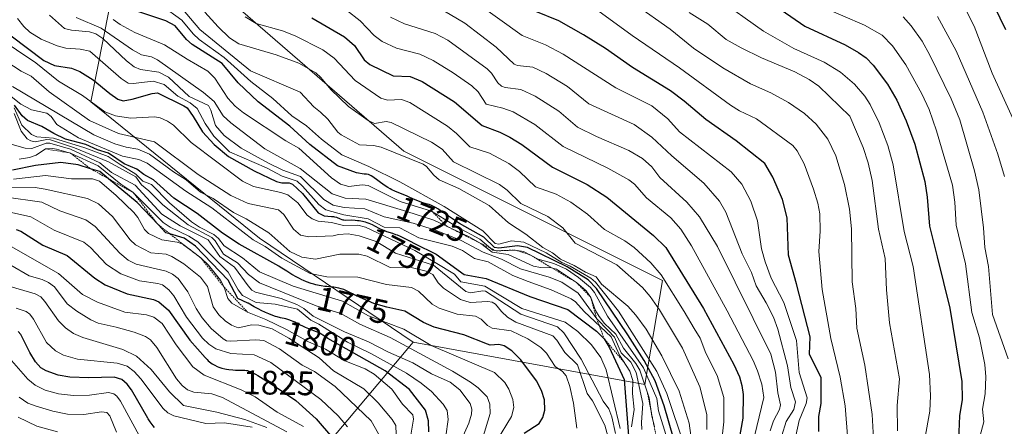
# Model space of a CAD drawing. Units: metres. Extents: x 671624 to 675082, y 4756027 to 4758343.
# Drawn here: x 672844 to 673134, y 4756989 to 4757109 of the extents above; entities that cross this region are included whole.
import ezdxf
from ezdxf.enums import TextEntityAlignment as Align

# ---------------------------------------------------------------- set-up
doc = ezdxf.new("R2010")
doc.units = ezdxf.units.M
doc.header["$MEASUREMENT"] = 0
doc.linetypes.add('TRAZOS', pattern=[0.75, 0.5, -0.25])
for name, color, linetype, lineweight in [('Curva de nivel maestra', 36, 'Continuous', 30), ('Curva de nivel normal', 36, 'Continuous', 0), ('Escarpado lineal', 39, 'TRAZOS', 0), ('Pastizal CxS', 92, 'Continuous', 0), ('Roquedo CxS', 135, 'Continuous', 0), ('Rótulo de curva de nivel directora', 19, 'Continuous', 0)]:
    doc.layers.add(name, color=color, linetype=linetype, lineweight=lineweight)
doc.styles.add('Arial', font='txt', dxfattribs={"height": 0.2})

# ---------------------------------------------------------------- blocks, each defined once
blk = doc.blocks.new('*U150')
at = {"layer": 'Pastizal CxS', "color": 92, "linetype": 'Continuous', "lineweight": 0}
blk.add_polyline3d([(672873.6541, 4757130.8075, 1717.561), (672864.602, 4757085.0217, 1756.8888), (672914.2697, 4757044.8957, 1770.8799), (672959.5277, 4757014.2035, 1785.3019), (672928.3521, 4756977.0327, 1837.7392), (672896.1679, 4756905.7551, 1862.0615), (672930.8481, 4756882.6781, 1816.9988), (672937.8877, 4756847.4581, 1794.4726), (672926.3219, 4756847.9613, 1794.7289), (672919.5442, 4756841.3305, 1785.7172), (672903.6931, 4756825.8233, 1769.275), (672899.67, 4756807.7105, 1784.365), (672910.2297, 4756791.6097, 1729.6103), (672905.2005, 4756782.0495, 1719.2115), (672909.2234, 4756761.4205, 1690.4075), (672861.451, 4756746.3269, 1716.5441)], dxfattribs=at)
blk = doc.blocks.new('*U152')
at = {"layer": 'Roquedo CxS', "color": 135, "linetype": 'Continuous', "lineweight": 0}
blk.add_polyline3d([(672893.3619, 4757125.5287, 1708.9476), (672956.8619, 4757070.4953, 1715.8649), (673033.0621, 4757032.3953, 1705.2617), (673027.7705, 4757001.7035, 1732.2254), (672959.5277, 4757014.2035, 1785.3019), (672914.2697, 4757044.8957, 1770.8799), (672864.602, 4757085.0217, 1756.8888), (672873.6541, 4757130.8075, 1717.561)], dxfattribs=at)
blk = doc.blocks.new('*U194')
at = {"layer": 'Curva de nivel normal', "color": 36, "linetype": 'Continuous', "lineweight": 0}
blk.add_polyline3d([(673064.74, 4756988.03, 1690), (673065.76, 4756990.98, 1690), (673067.5, 4756994.35, 1690), (673067.77, 4756995.77, 1690), (673066.99, 4756999.25, 1690), (673066.3, 4757005.32, 1690), (673064.94, 4757010.62, 1690), (673049.24, 4757042.38, 1690), (673043.89, 4757051.17, 1690), (673040.21, 4757055.49, 1690), (673032.21, 4757062.7, 1690), (673029.86, 4757065.87, 1690), (673027.13, 4757068.32, 1690), (673023.09, 4757070.7, 1690), (673013.56, 4757074.8, 1690), (673007.93, 4757077.61, 1690), (673002.47, 4757082.29, 1690), (672995.49, 4757086.71, 1690), (672991.29, 4757088.65, 1690), (672986.67, 4757089.28, 1690), (672985.6, 4757089.68, 1690), (672984.46, 4757090.67, 1690), (672982.66, 4757093.46, 1690), (672981.41, 4757094.72, 1690), (672969.76, 4757103.19, 1690), (672966.01, 4757105.2, 1690), (672957.02, 4757108, 1690), (672952.87, 4757109.98, 1690)], dxfattribs=at)
blk = doc.blocks.new('*U214')
at = {"layer": 'Curva de nivel normal', "color": 36, "linetype": 'Continuous', "lineweight": 0}
blk.add_polyline3d([(673019.12, 4756987.27, 1760), (673018.05, 4756992.21, 1760), (673017.17, 4756994.51, 1760), (673015.55, 4756996.85, 1760), (673009.04, 4757009.18, 1760), (673003.99, 4757016.91, 1760), (673002.12, 4757018.71, 1760), (672991.29, 4757022.48, 1760), (672980.89, 4757029.2, 1760), (672980.09, 4757029.37, 1760), (672976.45, 4757028.75, 1760), (672975.06, 4757029.16, 1760), (672965.51, 4757036.85, 1760), (672954.39, 4757040.46, 1760), (672948.65, 4757043.85, 1760), (672943.62, 4757045.56, 1760), (672940.45, 4757046.17, 1760), (672937.59, 4757045.91, 1760), (672935.96, 4757045.56, 1760), (672928.82, 4757045.22, 1760), (672926.36, 4757045.76, 1760), (672924.33, 4757047.46, 1760), (672921.42, 4757051.86, 1760), (672919.87, 4757053.18, 1760), (672910.96, 4757055.1, 1760), (672905.87, 4757057.45, 1760), (672896.23, 4757063.63, 1760), (672883.33, 4757073.23, 1760), (672872.8, 4757075.73, 1760), (672864.24, 4757079.56, 1760), (672852.36, 4757087.97, 1760), (672847.04, 4757092.55, 1760), (672844.09, 4757094.04, 1760), (672837.46, 4757098.31, 1760)], dxfattribs=at)
blk = doc.blocks.new('*U238')
at = {"layer": 'Curva de nivel normal', "color": 36, "linetype": 'Continuous', "lineweight": 0}
blk.add_polyline3d([(673023.87, 4756989.28, 1745), (673024.7, 4756994.38, 1745), (673024.19, 4756999.11, 1745), (673024.26, 4757002.88, 1745), (673023.4, 4757005.69, 1745), (673020.36, 4757010.34, 1745), (673017.85, 4757015.82, 1745), (673009.92, 4757023.21, 1745), (673007.34, 4757026.12, 1745), (673006.11, 4757026.99, 1745), (673000.2, 4757029.58, 1745), (672993.43, 4757032.11, 1745), (672988.97, 4757033.82, 1745), (672981.68, 4757037.86, 1745), (672977.62, 4757038.84, 1745), (672974.14, 4757041.19, 1745), (672971.09, 4757042.52, 1745), (672961.22, 4757044.94, 1745), (672955.62, 4757047.89, 1745), (672951.01, 4757048.12, 1745), (672946.31, 4757050.59, 1745), (672939.17, 4757051.74, 1745), (672933.81, 4757053.16, 1745), (672931.75, 4757054.77, 1745), (672926.98, 4757060.2, 1745), (672925.39, 4757061.61, 1745), (672921.02, 4757063.08, 1745), (672916.39, 4757065.55, 1745), (672905.47, 4757070.27, 1745), (672900.89, 4757074.95, 1745), (672898.28, 4757078.6, 1745), (672895.98, 4757083.08, 1745), (672893.86, 4757084.73, 1745), (672890.28, 4757086.72, 1745), (672886.23, 4757090.1, 1745), (672882.96, 4757091.09, 1745), (672877.1, 4757090.43, 1745), (672875.6, 4757090.57, 1745), (672873.51, 4757091.9, 1745), (672864.29, 4757100, 1745), (672861.5, 4757100.58, 1745), (672857.23, 4757100.89, 1745), (672854.67, 4757101.53, 1745), (672849.93, 4757103.5, 1745), (672846.61, 4757105.58, 1745), (672844.91, 4757107.18, 1745), (672843.05, 4757109.58, 1745)], dxfattribs=at)
blk = doc.blocks.new('*U241')
at = {"layer": 'Curva de nivel normal', "color": 36, "linetype": 'Continuous', "lineweight": 0}
blk.add_polyline3d([(673026.93, 4756988.48, 1740), (673026.78, 4756990.55, 1740), (673027.19, 4756996.11, 1740), (673025.21, 4757005.26, 1740), (673023.68, 4757008.33, 1740), (673020.81, 4757011.1, 1740), (673018.92, 4757015.71, 1740), (673016.88, 4757017.74, 1740), (673013.62, 4757021.12, 1740), (673008.16, 4757028.67, 1740), (673003.37, 4757031.9, 1740), (672999.62, 4757033.4, 1740), (672991.15, 4757035.79, 1740), (672985.57, 4757038.67, 1740), (672980.17, 4757040.76, 1740), (672973.72, 4757044.16, 1740), (672966.17, 4757047.23, 1740), (672959.59, 4757049.26, 1740), (672951.03, 4757051.15, 1740), (672945.34, 4757053.49, 1740), (672939.19, 4757053.85, 1740), (672935.98, 4757054.58, 1740), (672933.29, 4757056.21, 1740), (672926.38, 4757062.98, 1740), (672921.2, 4757064.93, 1740), (672916.96, 4757066.96, 1740), (672908.91, 4757071.42, 1740), (672903.92, 4757075.07, 1740), (672901.32, 4757078.07, 1740), (672899.97, 4757082.54, 1740), (672899.28, 4757083.9, 1740), (672893.61, 4757086.59, 1740), (672887.5, 4757092.25, 1740), (672884.62, 4757093.74, 1740), (672879.26, 4757094.57, 1740), (672877.41, 4757095.39, 1740), (672875.09, 4757097.13, 1740), (672868.11, 4757103.68, 1740), (672866.12, 4757105.02, 1740), (672864.24, 4757105.61, 1740), (672858.87, 4757106.13, 1740), (672856.86, 4757106.67, 1740), (672852.4, 4757110.52, 1740)], dxfattribs=at)
blk = doc.blocks.new('*U243')
at = {"layer": 'Curva de nivel maestra', "color": 36, "linetype": 'Continuous', "lineweight": 30}
blk.add_polyline3d([(673129.07, 4757116.76, 1625), (673134.02, 4757106.34, 1625)], dxfattribs=at)
blk = doc.blocks.new('*U244')
at = {"layer": 'Curva de nivel maestra', "color": 36, "linetype": 'Continuous', "lineweight": 30}
blk.add_polyline3d([(672841.15, 4757104.45, 1750), (672850.72, 4757097.24, 1750), (672853.92, 4757095.77, 1750), (672858.96, 4757094.95, 1750), (672861.37, 4757094, 1750), (672865.3, 4757091.5, 1750), (672870.23, 4757087.51, 1750), (672872.58, 4757085.83, 1750), (672874.12, 4757085.34, 1750), (672876.77, 4757085.8, 1750), (672882.66, 4757087.52, 1750), (672884.26, 4757087.64, 1750), (672892.05, 4757083.89, 1750), (672892.95, 4757083.22, 1750), (672894.77, 4757080.75, 1750), (672897.55, 4757076.18, 1750), (672900.98, 4757072.41, 1750), (672905.18, 4757068.9, 1750), (672912.76, 4757064.72, 1750), (672919.26, 4757061.59, 1750), (672920.86, 4757061.19, 1750), (672923.05, 4757061.17, 1750), (672923.99, 4757060.81, 1750), (672926.93, 4757058.02, 1750), (672931.62, 4757052.36, 1750), (672933.39, 4757051.42, 1750), (672935.47, 4757051.28, 1750), (672935.57, 4757051.28, 1750), (672936.12, 4757051.22, 1750), (672936.39, 4757051.17, 1750), (672936.93, 4757051, 1750), (672938.01, 4757050.55, 1750), (672938.55, 4757050.36, 1750), (672938.82, 4757050.28, 1750), (672939.1, 4757050.23, 1750), (672939.64, 4757050.19, 1750), (672941.44, 4757050.22, 1750), (672942.48, 4757050.16, 1750), (672943.2, 4757050.08, 1750), (672943.68, 4757050.01, 1750), (672944.61, 4757049.84, 1750), (672945.47, 4757049.63, 1750), (672945.88, 4757049.51, 1750), (672946.5, 4757049.29, 1750), (672947.46, 4757048.87, 1750), (672948.16, 4757048.52, 1750), (672949.67, 4757047.73, 1750), (672950.48, 4757047.35, 1750), (672950.9, 4757047.18, 1750), (672951.75, 4757046.86, 1750), (672953.5, 4757046.29, 1750), (672954.38, 4757045.98, 1750), (672954.82, 4757045.81, 1750), (672955.69, 4757045.43, 1750), (672958.83, 4757043.85, 1750), (672959.78, 4757043.41, 1750), (672960, 4757043.31, 1750), (672966.3, 4757040.17, 1750), (672974.58, 4757034.13, 1750), (672981.1, 4757033.01, 1750), (672993.95, 4757027.67, 1750), (673005.17, 4757023.87, 1750), (673013.61, 4757017.49, 1750), (673015.87, 4757015.14, 1750), (673017.28, 4757012.74, 1750), (673021.7, 4757003.16, 1750), (673022.98, 4756986.62, 1750)], dxfattribs=at)
blk = doc.blocks.new('*U245')
at = {"layer": 'Curva de nivel maestra', "color": 36, "linetype": 'Continuous', "lineweight": 30}
blk.add_polyline3d([(672992.24, 4756987.4, 1775), (672996.64, 4756990.26, 1775), (672997.76, 4756991.96, 1775), (672998.32, 4756994.18, 1775), (672998.23, 4756997.22, 1775), (672997.36, 4756999.97, 1775), (672995.86, 4757002.8, 1775), (672991.3, 4757009.04, 1775), (672988.59, 4757011.61, 1775), (672986.35, 4757013.11, 1775), (672984.77, 4757013.54, 1775), (672982.24, 4757013.36, 1775), (672981.43, 4757013.57, 1775), (672974.45, 4757016.39, 1775), (672965.72, 4757018.58, 1775), (672962.58, 4757019.98, 1775), (672957.15, 4757023.38, 1775), (672951.8, 4757024.51, 1775), (672947.94, 4757025.63, 1775), (672943.99, 4757027.32, 1775), (672942.29, 4757028.17, 1775), (672940.36, 4757029.17, 1775), (672939.52, 4757029.56, 1775), (672939.13, 4757029.72, 1775), (672938.38, 4757029.97, 1775), (672937.67, 4757030.16, 1775), (672937.19, 4757030.25, 1775), (672936.19, 4757030.38, 1775), (672935.37, 4757030.45, 1775), (672934.16, 4757030.57, 1775), (672933.51, 4757030.64, 1775), (672932.46, 4757030.8, 1775), (672931.91, 4757030.9, 1775), (672930.88, 4757031.13, 1775), (672930.34, 4757031.27, 1775), (672929.5, 4757031.51, 1775), (672928.18, 4757031.98, 1775), (672927.26, 4757032.36, 1775), (672926.78, 4757032.58, 1775), (672926.06, 4757032.93, 1775), (672925.31, 4757033.32, 1775), (672923.8, 4757034.18, 1775), (672922.31, 4757035.09, 1775), (672920.43, 4757036.27, 1775), (672919.96, 4757036.57, 1775), (672908.32, 4757043.08, 1775), (672903.41, 4757046.33, 1775), (672895.96, 4757052.09, 1775), (672889.05, 4757056.62, 1775), (672883.03, 4757062.09, 1775), (672880.18, 4757063.61, 1775), (672878.2, 4757065.15, 1775), (672874.42, 4757066.79, 1775), (672869.82, 4757069.9, 1775), (672866.55, 4757070.88, 1775), (672863.14, 4757072.42, 1775), (672857.17, 4757074.06, 1775), (672853.72, 4757075.66, 1775), (672850.22, 4757077.77, 1775), (672845.91, 4757079.5, 1775), (672844.4, 4757080.88, 1775), (672842.16, 4757084.09, 1775)], dxfattribs=at)
blk = doc.blocks.new('*U255')
at = {"layer": 'Curva de nivel maestra', "color": 36, "linetype": 'Continuous', "lineweight": 30}
blk.add_polyline3d([(673036.24, 4756985.87, 1725), (673033.53, 4756995.44, 1725), (673030.81, 4757002.77, 1725), (673027.62, 4757008.8, 1725), (673022.8, 4757016.33, 1725), (673013.59, 4757030.03, 1725), (673011.11, 4757032.53, 1725), (673004.93, 4757036.42, 1725), (672993.2, 4757042.13, 1725), (672990.28, 4757042.64, 1725), (672984.77, 4757041.91, 1725), (672983.57, 4757042.07, 1725), (672980.41, 4757045.1, 1725), (672973.19, 4757049.21, 1725), (672968.21, 4757052.56, 1725), (672967.53, 4757053.01, 1725), (672967.01, 4757053.35, 1725), (672966.12, 4757053.88, 1725), (672965.4, 4757054.27, 1725), (672964.99, 4757054.46, 1725), (672964.23, 4757054.74, 1725), (672963.4, 4757054.99, 1725), (672962.15, 4757055.37, 1725), (672961.43, 4757055.62, 1725), (672960.2, 4757056.12, 1725), (672958.43, 4757056.91, 1725), (672957.56, 4757057.28, 1725), (672954.89, 4757058.36, 1725), (672954.2, 4757058.66, 1725), (672953.28, 4757059.11, 1725), (672952.82, 4757059.37, 1725), (672952.12, 4757059.78, 1725), (672951.02, 4757060.51, 1725), (672947.72, 4757062.91, 1725), (672947.23, 4757063.22, 1725), (672947.02, 4757063.34, 1725), (672946.64, 4757063.51, 1725), (672946.4, 4757063.58, 1725), (672945.86, 4757063.68, 1725), (672945.17, 4757063.75, 1725), (672942.86, 4757064.15, 1725), (672937.31, 4757066.21, 1725), (672929.11, 4757072.41, 1725), (672923.2, 4757077.82, 1725), (672913.94, 4757084.98, 1725), (672908.05, 4757090.62, 1725), (672903.26, 4757096.29, 1725), (672894.42, 4757101.94, 1725), (672892.77, 4757103.4, 1725), (672889.42, 4757107.4, 1725), (672886.67, 4757108.86, 1725), (672878.74, 4757111.52, 1725)], dxfattribs=at)
blk = doc.blocks.new('*U260')
at = {"layer": 'Curva de nivel maestra', "color": 36, "linetype": 'Continuous', "lineweight": 30}
blk.add_polyline3d([(673079.1, 4756987.9, 1675), (673079.03, 4756992.33, 1675), (673079.74, 4756996.13, 1675), (673079.73, 4757003.73, 1675), (673076.27, 4757010.63, 1675), (673076.47, 4757015.73, 1675), (673072.53, 4757031.43, 1675), (673070.1, 4757039.83, 1675), (673069.72, 4757050.82, 1675), (673068.37, 4757056.21, 1675), (673065.55, 4757062.86, 1675), (673063.16, 4757066.85, 1675), (673054.74, 4757073.49, 1675), (673045.73, 4757079.78, 1675), (673039.4, 4757085.25, 1675), (673035.33, 4757088.28, 1675), (673024.18, 4757095.17, 1675), (673016.25, 4757100.75, 1675), (673009.72, 4757104.82, 1675), (673002.47, 4757108.85, 1675), (672995.68, 4757111.62, 1675)], dxfattribs=at)
blk = doc.blocks.new('*U261')
at = {"layer": 'Curva de nivel maestra', "color": 36, "linetype": 'Continuous', "lineweight": 30}
blk.add_polyline3d([(672929.73, 4757109.79, 1700), (672939.35, 4757104.17, 1700), (672942.29, 4757101.58, 1700), (672945.12, 4757097.43, 1700), (672946.8, 4757096.06, 1700), (672953.63, 4757092.72, 1700), (672958.71, 4757092.45, 1700), (672962.25, 4757091.04, 1700), (672971.77, 4757085.01, 1700), (672979.88, 4757078.01, 1700), (672985.11, 4757076.11, 1700), (672988.02, 4757074.64, 1700), (672991.55, 4757072.41, 1700), (673000.63, 4757065.78, 1700), (673010.85, 4757060.71, 1700), (673016.63, 4757056.97, 1700), (673030.41, 4757045.68, 1700), (673033.97, 4757042.15, 1700), (673045.05, 4757024.16, 1700), (673053.99, 4757007.64, 1700), (673055.65, 4757003.94, 1700), (673056.41, 4757001.46, 1700), (673056.79, 4756998.82, 1700), (673056.7, 4756991.85, 1700), (673055.53, 4756985.2, 1700)], dxfattribs=at)

msp = doc.modelspace()

# ---------------------------------------------------------------- linework, layer by layer
at = {"layer": 'Curva de nivel maestra', "color": 36, "linetype": 'Continuous', "lineweight": 30}
for points in [[(673065.1, 4757114.1, 1650), (673074.95, 4757107.37, 1650), (673086.78, 4757101.81, 1650), (673090.75, 4757099.57, 1650), (673093.01, 4757097.96, 1650), (673095.05, 4757095.84, 1650), (673099.28, 4757090.19, 1650), (673102.01, 4757085.53, 1650), (673104.77, 4757079.43, 1650), (673107.34, 4757072.58, 1650), (673110.32, 4757061.54, 1650), (673110.98, 4757056.96, 1650), (673111.63, 4757048.39, 1650), (673113.94, 4757039.36, 1650), (673117.69, 4757024.22, 1650), (673121.17, 4757002.61, 1650), (673121.27, 4756997.26, 1650), (673120.55, 4756992.54, 1650), (673119.97, 4756980.71, 1650)], [(672964.16, 4756987.79, 1800), (672964.1, 4756991.02, 1800), (672963.22, 4756994.16, 1800), (672958.5, 4757000.29, 1800), (672951.28, 4757005.75, 1800), (672934.43, 4757015.32, 1800), (672933.7, 4757015.78, 1800), (672931.83, 4757016.99, 1800), (672930.26, 4757017.56, 1800), (672929.36, 4757017.91, 1800), (672927.86, 4757018.53, 1800), (672927.24, 4757018.81, 1800), (672926.21, 4757019.3, 1800), (672924.76, 4757020.05, 1800), (672924.18, 4757020.33, 1800), (672923.75, 4757020.51, 1800), (672922.9, 4757020.81, 1800), (672922.06, 4757021.05, 1800), (672920.47, 4757021.42, 1800), (672919.49, 4757021.67, 1800), (672919.01, 4757021.81, 1800), (672918.26, 4757022.06, 1800), (672917.02, 4757022.54, 1800), (672916.07, 4757022.94, 1800), (672914.74, 4757023.56, 1800), (672914.09, 4757023.88, 1800), (672912.77, 4757024.58, 1800), (672910.95, 4757025.66, 1800), (672910.85, 4757025.71, 1800), (672907.93, 4757027.03, 1800), (672905.03, 4757032.51, 1800), (672895.49, 4757042.48, 1800), (672892.11, 4757044.86, 1800), (672887.8827, 4757046.1033, 1800), (672886.67, 4757046.46, 1800), (672884.426, 4757048.8485, 1800), (672878.28, 4757055.39, 1800), (672869.8608, 4757062.3185, 1800), (672867.21, 4757064.5, 1800), (672864.4762, 4757065.3266, 1800), (672860.86, 4757066.42, 1800), (672855.76, 4757067.15, 1800), (672848.33, 4757066.31, 1800), (672841.54, 4757064.86, 1800)], [(672842.57, 4757047.44, 1825), (672844.03, 4757046.94, 1825), (672850.46, 4757042.75, 1825), (672857.67, 4757039.7, 1825), (672865.76, 4757033.03, 1825), (672868.83, 4757031.1, 1825), (672875.34, 4757028.49, 1825), (672883.07, 4757026.8, 1825), (672884.66, 4757026.1, 1825), (672887.46, 4757023.59, 1825), (672893.82, 4757014.76, 1825), (672898.25, 4757009.64, 1825), (672898.83, 4757009.1, 1825), (672899.22, 4757008.75, 1825), (672899.96, 4757008.15, 1825), (672900.36, 4757007.86, 1825), (672901.1, 4757007.4, 1825), (672901.81, 4757007.05, 1825), (672902.27, 4757006.87, 1825), (672903.16, 4757006.58, 1825), (672904.08, 4757006.36, 1825), (672904.55, 4757006.26, 1825), (672905.27, 4757006.14, 1825), (672906.42, 4757006.03, 1825), (672907.23, 4757005.98, 1825), (672908.85, 4757005.95, 1825), (672909.93, 4757005.91, 1825), (672910.48, 4757005.86, 1825), (672910.76, 4757005.81, 1825), (672911.2, 4757005.69, 1825), (672911.71, 4757005.49, 1825), (672912, 4757005.36, 1825), (672913.09, 4757004.78, 1825), (672913.78, 4757004.38, 1825), (672914.59, 4757003.9, 1825), (672916.48, 4757002.72, 1825), (672917.13, 4757002.3, 1825), (672924.95, 4756996.97, 1825), (672930.99, 4756991.65, 1825), (672935.84, 4756985.99, 1825)], [(672883.41, 4756989.05, 1850), (672882.93, 4756989.58, 1850), (672882.66, 4756989.92, 1850), (672882.09, 4756990.69, 1850), (672881.49, 4756991.59, 1850), (672881.38, 4756991.77, 1850), (672876.61, 4757000.13, 1850), (672875.35, 4757001.8, 1850), (672873.72, 4757003.25, 1850), (672871.47, 4757003.86, 1850), (672863.99, 4757003.67, 1850), (672858.46, 4757003.93, 1850), (672854.96, 4757004.52, 1850), (672851.46, 4757005.74, 1850), (672849.89, 4757006.68, 1850), (672848.35, 4757008.43, 1850), (672846.65, 4757011.12, 1850), (672843.98, 4757016.46, 1850), (672843.24, 4757017.36, 1850)]]:
    msp.add_polyline3d(points, dxfattribs=at)
at = {"layer": 'Curva de nivel normal', "color": 36, "linetype": 'Continuous', "lineweight": 0}
for points in [[(673071.53, 4756982.92, 1680), (673073.26, 4756991.12, 1680), (673075.35, 4756996.16, 1680), (673075.64, 4756997.78, 1680), (673073.29, 4757005.23, 1680), (673072.46, 4757014.74, 1680), (673068.76, 4757025.88, 1680), (673065.05, 4757033.05, 1680), (673063.21, 4757037.88, 1680), (673062.2, 4757041.74, 1680), (673060.96, 4757049.92, 1680), (673059.07, 4757055.77, 1680), (673056.34, 4757060.75, 1680), (673053.29, 4757064.4, 1680), (673038.03, 4757076.2, 1680), (673034.57, 4757080.04, 1680), (673029.91, 4757083.81, 1680), (673019.31, 4757089.16, 1680), (673003.77, 4757099.07, 1680), (672998.52, 4757101.81, 1680), (672991.68, 4757104.62, 1680), (672970.57, 4757119.84, 1680)], [(673095.15, 4756985.77, 1665), (673094.76, 4756992.86, 1665), (673092.58, 4757007.4, 1665), (673090.24, 4757018.34, 1665), (673089.98, 4757024.08, 1665), (673088.84, 4757031.94, 1665), (673088.72, 4757047.63, 1665), (673088.12, 4757053.4, 1665), (673086.59, 4757060.7, 1665), (673084.05, 4757069.08, 1665), (673081.7, 4757074.02, 1665), (673078.24, 4757078.48, 1665), (673074.88, 4757081.56, 1665), (673070.1, 4757084.85, 1665), (673064.93, 4757087.67, 1665), (673058.98, 4757090.34, 1665), (673050.74, 4757095.01, 1665), (673042.11, 4757100.89, 1665), (673035.26, 4757106.46, 1665), (673014.66, 4757121.11, 1665)], [(673039.58, 4756983.29, 1720), (673034.29, 4756999.08, 1720), (673031.3, 4757005.53, 1720), (673020.04, 4757023.32, 1720), (673013.24, 4757031.84, 1720), (673011.88, 4757033.06, 1720), (673005.77, 4757036.64, 1720), (673003.34, 4757037.72, 1720), (672998.75, 4757040.52, 1720), (672992.16, 4757043.7, 1720), (672988.52, 4757044.06, 1720), (672984.81, 4757043.1, 1720), (672983.69, 4757043.25, 1720), (672980.12, 4757046.99, 1720), (672968.74, 4757054.17, 1720), (672955.68, 4757061.49, 1720), (672946.52, 4757066, 1720), (672938.58, 4757069.37, 1720), (672932.58, 4757074.02, 1720), (672928.13, 4757077.96, 1720), (672923.83, 4757080.94, 1720), (672918.18, 4757086, 1720), (672911.77, 4757091.05, 1720), (672903.87, 4757098.11, 1720), (672896.55, 4757103.42, 1720), (672894.77, 4757105.03, 1720), (672891.46, 4757109.07, 1720), (672885.45, 4757113.46, 1720)], [(673110.27, 4756985.71, 1655), (673111.78, 4756993.83, 1655), (673111.94, 4756998.39, 1655), (673111.63, 4757004.69, 1655), (673106.81, 4757036.53, 1655), (673104.21, 4757046.85, 1655), (673100.97, 4757066.51, 1655), (673099.4, 4757072.2, 1655), (673096.87, 4757078.81, 1655), (673094.17, 4757084.25, 1655), (673092.6, 4757086.72, 1655), (673089.56, 4757090.19, 1655), (673085.43, 4757093.73, 1655), (673080.67, 4757096.71, 1655), (673071.75, 4757100.73, 1655), (673062.8, 4757105.83, 1655), (673048.97, 4757115.75, 1655)], [(673125.28, 4756981.86, 1645), (673127.65, 4756990.68, 1645), (673127.28, 4756994.46, 1645), (673128.07, 4756999, 1645), (673128.26, 4757004, 1645), (673127.96, 4757007.61, 1645), (673126.37, 4757015.48, 1645), (673124.17, 4757022.96, 1645), (673122.3, 4757037.29, 1645), (673119.48, 4757048.68, 1645), (673119.17, 4757055.48, 1645), (673118.41, 4757060.48, 1645), (673113.76, 4757076.44, 1645), (673111.58, 4757082.74, 1645), (673109.37, 4757087.42, 1645), (673104.68, 4757095.89, 1645), (673100.75, 4757101.57, 1645), (673097.71, 4757104.63, 1645), (673092.48, 4757107.6, 1645), (673079.78, 4757113.09, 1645)], [(673141.3, 4757068.93, 1630), (673130.12, 4757093.52, 1630), (673124.87, 4757107.36, 1630), (673120.92, 4757115.23, 1630)], [(673041.82, 4756983.02, 1715), (673040.87, 4756990.35, 1715), (673037.88, 4756999.78, 1715), (673032.84, 4757010.22, 1715), (673028.24, 4757018.04, 1715), (673025.14, 4757022.2, 1715), (673022.76, 4757024.82, 1715), (673015.07, 4757031.31, 1715), (673013.43, 4757033.48, 1715), (673010.29, 4757034.84, 1715), (673007.01, 4757036.84, 1715), (673002.95, 4757038.69, 1715), (673000.63, 4757040.57, 1715), (672997.72, 4757042.12, 1715), (672992.73, 4757046.05, 1715), (672987.6, 4757049.39, 1715), (672981.95, 4757054.46, 1715), (672972.98, 4757059.45, 1715), (672967.2, 4757062.03, 1715), (672965.61, 4757063.4, 1715), (672963.48, 4757065.94, 1715), (672962.49, 4757066.62, 1715), (672950.14, 4757071.7, 1715), (672947.92, 4757072.12, 1715), (672943.71, 4757072.31, 1715), (672938.39, 4757075.33, 1715), (672937.39, 4757076.07, 1715), (672934.38, 4757079.93, 1715), (672932.28, 4757081.99, 1715), (672930.28, 4757083.56, 1715), (672926.26, 4757087.89, 1715), (672911.6, 4757094.21, 1715), (672896.71, 4757106.37, 1715), (672891.17, 4757112.87, 1715)], [(673046.05, 4756988.49, 1710), (673046.1, 4756992.87, 1710), (673044.04, 4757001.07, 1710), (673038.92, 4757012.48, 1710), (673032.15, 4757023.75, 1710), (673029.36, 4757027.71, 1710), (673027.13, 4757030.28, 1710), (673019.59, 4757037, 1710), (673007.25, 4757043.37, 1710), (673003.7, 4757047.86, 1710), (672999.22, 4757051.2, 1710), (672991.26, 4757055.06, 1710), (672987.21, 4757059.04, 1710), (672984.97, 4757060.68, 1710), (672971.46, 4757067.33, 1710), (672968.08, 4757071.12, 1710), (672964.95, 4757073.11, 1710), (672953.1, 4757078.93, 1710), (672951.61, 4757079.21, 1710), (672948.2, 4757078.67, 1710), (672946.27, 4757079.54, 1710), (672940.53, 4757083.67, 1710), (672935.32, 4757088.63, 1710), (672932.37, 4757092.21, 1710), (672930.86, 4757093.56, 1710), (672925.87, 4757096.44, 1710), (672919.16, 4757098.84, 1710), (672908.17, 4757102.11, 1710), (672905.49, 4757103.91, 1710), (672902.08, 4757107.1, 1710), (672898.2, 4757111.43, 1710)], [(673060.16, 4756986.46, 1695), (673062.89, 4756997.85, 1695), (673062.23, 4757001.86, 1695), (673061.03, 4757005.79, 1695), (673059.75, 4757008.77, 1695), (673052.05, 4757023.48, 1695), (673041.51, 4757042.64, 1695), (673038.38, 4757047.52, 1695), (673035.47, 4757050.81, 1695), (673028.29, 4757056.75, 1695), (673024.72, 4757060.74, 1695), (673023.11, 4757062.04, 1695), (673016.92, 4757065.5, 1695), (673003.79, 4757071.86, 1695), (672995.39, 4757078.33, 1695), (672989.07, 4757082.08, 1695), (672985.99, 4757083.13, 1695), (672981.06, 4757084.36, 1695), (672978.67, 4757088.02, 1695), (672976.85, 4757089.74, 1695), (672971.38, 4757093.61, 1695), (672965.48, 4757097.17, 1695), (672961.49, 4757099.08, 1695), (672954.61, 4757100.88, 1695), (672950.41, 4757102.76, 1695), (672948.08, 4757104.61, 1695), (672943.94, 4757108.94, 1695), (672939.9, 4757112.05, 1695)], [(673066.93, 4756982.53, 1685), (673069.41, 4756990.86, 1685), (673071.74, 4756994.34, 1685), (673072.2, 4756996.61, 1685), (673070.83, 4757000.89, 1685), (673069.88, 4757007.26, 1685), (673067, 4757018.06, 1685), (673065.72, 4757021.6, 1685), (673063.54, 4757025.79, 1685), (673060.65, 4757030.77, 1685), (673059.23, 4757034.78, 1685), (673056.51, 4757040.22, 1685), (673051.65, 4757052.47, 1685), (673049.84, 4757055.79, 1685), (673045.18, 4757061.08, 1685), (673035.73, 4757069.13, 1685), (673029.9, 4757074.66, 1685), (673024.69, 4757078.39, 1685), (673011.36, 4757084.45, 1685), (673005.07, 4757089.5, 1685), (672998.76, 4757093.35, 1685), (672994.8, 4757095.2, 1685), (672990.26, 4757095.73, 1685), (672989.29, 4757096.11, 1685), (672984.01, 4757101.18, 1685), (672974.79, 4757108.17, 1685), (672966.6, 4757113.04, 1685)], [(673087.58, 4756985.28, 1670), (673086.82, 4756995.43, 1670), (673085.38, 4757003.93, 1670), (673082.6, 4757015.26, 1670), (673080.09, 4757029.77, 1670), (673079.03, 4757040.89, 1670), (673079.42, 4757046.91, 1670), (673079.37, 4757052.04, 1670), (673078.79, 4757055.13, 1670), (673077.51, 4757059.32, 1670), (673074.7, 4757066.72, 1670), (673072.69, 4757070.54, 1670), (673071.43, 4757072.19, 1670), (673060.7, 4757080.04, 1670), (673055.7, 4757082.38, 1670), (673053, 4757084.08, 1670), (673037.99, 4757095.07, 1670), (673024.06, 4757104.58, 1670), (673012.88, 4757112.75, 1670)], [(673102.23, 4756988.1, 1660), (673102.19, 4756995.55, 1660), (673102.87, 4757003.42, 1660), (673099.86, 4757019.92, 1660), (673098.98, 4757029.67, 1660), (673098.56, 4757038.82, 1660), (673096.63, 4757047.53, 1660), (673094.82, 4757061.82, 1660), (673093.63, 4757067.02, 1660), (673092.14, 4757071.59, 1660), (673088.23, 4757080.8, 1660), (673079.09, 4757089.67, 1660), (673076.26, 4757091.61, 1660), (673071.95, 4757093.91, 1660), (673062.18, 4757098, 1660), (673056.19, 4757100.91, 1660), (673051.76, 4757103.42, 1660), (673046.33, 4757107.94, 1660), (673040.86, 4757111.38, 1660)], [(673133.72, 4757063.02, 1635), (673131.8, 4757069.64, 1635), (673127.34, 4757082.02, 1635), (673119.49, 4757100.07, 1635), (673114.05, 4757110.22, 1635)], [(672860.25, 4757109.84, 1735), (672867.66, 4757106.72, 1735), (672876.92, 4757100.31, 1735), (672879.54, 4757098.83, 1735), (672882.46, 4757098.25, 1735), (672884.21, 4757097.44, 1735), (672897.79, 4757087.74, 1735), (672900.94, 4757085.08, 1735), (672903.64, 4757080.94, 1735), (672905.89, 4757078.8, 1735), (672915.85, 4757071.22, 1735), (672926.28, 4757065.43, 1735), (672935.7, 4757057.9, 1735), (672939.57, 4757056.6, 1735), (672945.62, 4757056.34, 1735), (672957.69, 4757052.7, 1735), (672965.62, 4757050.15, 1735), (672976.1, 4757045.25, 1735), (672979.49, 4757043.28, 1735), (672982.83, 4757040.68, 1735), (672987.5, 4757040.03, 1735), (672995.03, 4757036.61, 1735), (672997.12, 4757036.21, 1735), (673000.35, 4757036.13, 1735), (673001.79, 4757035.67, 1735), (673007.69, 4757031.77, 1735), (673010.57, 4757029.34, 1735), (673011.91, 4757027.38, 1735), (673013.3, 4757023.51, 1735), (673014.31, 4757021.74, 1735), (673015.93, 4757019.74, 1735), (673019.24, 4757016.55, 1735), (673021.49, 4757012.42, 1735), (673025.16, 4757007.92, 1735), (673026.33, 4757005.96, 1735), (673029.07, 4756997.8, 1735), (673029.86, 4756992.37, 1735), (673030.63, 4756989.37, 1735)], [(672871.19, 4757109.25, 1730), (672873.26, 4757107.8, 1730), (672877.61, 4757105.5, 1730), (672886.3, 4757101.82, 1730), (672892.96, 4757097.56, 1730), (672899.07, 4757094.11, 1730), (672901.13, 4757092.01, 1730), (672904.92, 4757086.15, 1730), (672907.16, 4757083.75, 1730), (672909.61, 4757081.82, 1730), (672922.08, 4757073.55, 1730), (672925.92, 4757071.35, 1730), (672935.54, 4757062.61, 1730), (672938.12, 4757060.73, 1730), (672940.62, 4757060.1, 1730), (672944.54, 4757060.55, 1730), (672946.26, 4757060.37, 1730), (672955.77, 4757055.68, 1730), (672965.01, 4757052.84, 1730), (672972.62, 4757048.13, 1730), (672979.21, 4757044.58, 1730), (672983.08, 4757041.31, 1730), (672984.1, 4757041.1, 1730), (672989.57, 4757041.35, 1730), (672992.1, 4757040.92, 1730), (672996.35, 4757038.71, 1730), (673001.05, 4757037.42, 1730), (673004.74, 4757035.7, 1730), (673008.31, 4757033.29, 1730), (673011.84, 4757030.33, 1730), (673012.96, 4757028.83, 1730), (673016.85, 4757021.83, 1730), (673027.42, 4757006.64, 1730), (673031.38, 4756997.58, 1730), (673031.8, 4756993.95, 1730), (673034.52, 4756985.47, 1730)], [(673050.62, 4756986.26, 1705), (673051.09, 4756990.77, 1705), (673051.04, 4756997.89, 1705), (673049.08, 4757004.38, 1705), (673045.81, 4757010.94, 1705), (673044.07, 4757015.37, 1705), (673042.32, 4757018.2, 1705), (673039.43, 4757023.29, 1705), (673032.59, 4757034.04, 1705), (673029.56, 4757037.56, 1705), (673024.65, 4757042.08, 1705), (673021.91, 4757044.03, 1705), (673015.97, 4757047.39, 1705), (673010.88, 4757051.94, 1705), (673005.99, 4757055.44, 1705), (673001.67, 4757057.81, 1705), (672995.63, 4757060.01, 1705), (672990.92, 4757064.53, 1705), (672987.77, 4757066.81, 1705), (672982.02, 4757069.88, 1705), (672976.3, 4757071.72, 1705), (672972.35, 4757075.69, 1705), (672969.64, 4757077.9, 1705), (672958.63, 4757084.85, 1705), (672956.15, 4757085.76, 1705), (672951.96, 4757085.48, 1705), (672950.02, 4757086.06, 1705), (672942.48, 4757091.3, 1705), (672936.27, 4757097.93, 1705), (672932.93, 4757100.39, 1705), (672924.81, 4757104.46, 1705), (672921.03, 4757105.97, 1705), (672913.3, 4757108.08, 1705), (672910.03, 4757110.04, 1705)], [(673134.84, 4757009.26, 1640), (673130.23, 4757022.33, 1640), (673129.06, 4757036.47, 1640), (673127.93, 4757042.09, 1640), (673127.56, 4757047.94, 1640), (673126.19, 4757059.08, 1640), (673124.89, 4757064.74, 1640), (673120.63, 4757079.73, 1640), (673118.06, 4757085.95, 1640), (673111.74, 4757098.8, 1640), (673109.46, 4757102.89, 1640), (673106.25, 4757107.44, 1640), (673103.9, 4757110.11, 1640)], [(673020.51, 4756988.74, 1755), (673016.44, 4757006.09, 1755), (673014.84, 4757009.66, 1755), (673012.11, 4757013.4, 1755), (673008.05, 4757017.36, 1755), (673004.31, 4757020.1, 1755), (672991.57, 4757024.08, 1755), (672980.69, 4757030.67, 1755), (672973.65, 4757031.98, 1755), (672971.77, 4757034.22, 1755), (672966.09, 4757037.73, 1755), (672960.05, 4757041.26, 1755), (672945.49, 4757048.1, 1755), (672943.22, 4757048.7, 1755), (672939.07, 4757048.62, 1755), (672935.51, 4757049.49, 1755), (672931.56, 4757049.91, 1755), (672929.84, 4757050.51, 1755), (672928.38, 4757051.67, 1755), (672925.54, 4757055.3, 1755), (672922.65, 4757057.59, 1755), (672920.58, 4757058.34, 1755), (672912.49, 4757060.12, 1755), (672909.27, 4757061.67, 1755), (672894.18, 4757073.03, 1755), (672888.96, 4757078.13, 1755), (672887.17, 4757079.37, 1755), (672885.08, 4757080.31, 1755), (672883.35, 4757080.65, 1755), (672876.25, 4757080.24, 1755), (672871.85, 4757080.88, 1755), (672868.78, 4757082.05, 1755), (672862.13, 4757086.92, 1755), (672855.11, 4757091.13, 1755), (672848.41, 4757096.51, 1755), (672836.94, 4757104.21, 1755)], [(673017.48, 4756984.39, 1765), (673016, 4756989.77, 1765), (673012.35, 4756996.91, 1765), (673010.86, 4756999.04, 1765), (673008.01, 4757007.49, 1765), (673004.2, 4757011.13, 1765), (673001.93, 4757014.82, 1765), (673000.75, 4757016.11, 1765), (672989.85, 4757020.14, 1765), (672987.31, 4757021.57, 1765), (672985.58, 4757023.24, 1765), (672983.77, 4757025.39, 1765), (672982.82, 4757026.02, 1765), (672981.54, 4757026.19, 1765), (672976.36, 4757025.85, 1765), (672973.55, 4757026.79, 1765), (672968.47, 4757030.08, 1765), (672966.94, 4757031.68, 1765), (672965.35, 4757034.11, 1765), (672963.44, 4757035.17, 1765), (672958.56, 4757036.32, 1765), (672952.81, 4757036.17, 1765), (672945.98, 4757039.51, 1765), (672943.54, 4757040.15, 1765), (672937.92, 4757040.18, 1765), (672930.81, 4757038.66, 1765), (672926.73, 4757039.22, 1765), (672923.23, 4757040.9, 1765), (672917.06, 4757046.41, 1765), (672910.35, 4757050.54, 1765), (672906.65, 4757052.41, 1765), (672900.6, 4757056.53, 1765), (672896.94, 4757058.45, 1765), (672892.7, 4757062.09, 1765), (672888.93, 4757064.41, 1765), (672881.85, 4757069.57, 1765), (672878.46, 4757071.11, 1765), (672875.05, 4757071.67, 1765), (672871.65, 4757072.69, 1765), (672865.45, 4757075.35, 1765), (672841.53, 4757089.58, 1765)], [(673007.81, 4756988.87, 1770), (673006.76, 4756996.18, 1770), (673005.74, 4757001.17, 1770), (673004.6, 4757004.31, 1770), (673003.57, 4757005.54, 1770), (673001.42, 4757007, 1770), (672998.83, 4757010.92, 1770), (672997.16, 4757012.67, 1770), (672993.38, 4757015.18, 1770), (672988.4, 4757017.54, 1770), (672982.81, 4757018.34, 1770), (672981.47, 4757019.14, 1770), (672979.57, 4757021.02, 1770), (672977.92, 4757021.84, 1770), (672972.5, 4757022.43, 1770), (672967.19, 4757024.18, 1770), (672965.14, 4757025.43, 1770), (672961.15, 4757029.19, 1770), (672959.1, 4757030.28, 1770), (672951.66, 4757031.16, 1770), (672943.28, 4757033.33, 1770), (672934.15, 4757033.49, 1770), (672929.22, 4757034.41, 1770), (672920.92, 4757039, 1770), (672916, 4757042.35, 1770), (672912.39, 4757044.36, 1770), (672900.22, 4757053.76, 1770), (672892.59, 4757058.72, 1770), (672881.25, 4757066.95, 1770), (672878.74, 4757068, 1770), (672873.94, 4757069.05, 1770), (672860.96, 4757074.42, 1770), (672854.56, 4757078.34, 1770), (672852.93, 4757080.66, 1770), (672851.64, 4757081.68, 1770), (672847.14, 4757082.71, 1770), (672843.94, 4757084.36, 1770), (672840.65, 4757086.95, 1770)], [(672842, 4757081.62, 1785), (672844.04, 4757076.34, 1785), (672845.83, 4757074.15, 1785), (672846.93, 4757073.49, 1785), (672848.19, 4757073.22, 1785), (672851.69, 4757073.97, 1785), (672852.69, 4757073.83, 1785), (672859.78, 4757071.47, 1785), (672869.86, 4757067.3, 1785), (672877.84, 4757062.89, 1785), (672879.49, 4757060.57, 1785), (672881.7, 4757058.78, 1785), (672885.77, 4757054.69, 1785), (672893.31, 4757048.78, 1785), (672900.21, 4757045.05, 1785), (672901.25, 4757044.05, 1785), (672903.73, 4757040.11, 1785), (672907.81, 4757037.6, 1785), (672911.01, 4757034.12, 1785), (672914.29, 4757031.71, 1785), (672930.98, 4757024.89, 1785), (672938.23, 4757022.62, 1785), (672943.82, 4757019.55, 1785), (672952.82, 4757015.62, 1785), (672971.19, 4757005.62, 1785), (672976.48, 4757002.41, 1785), (672978.69, 4757000.77, 1785), (672981.37, 4756998.05, 1785), (672982.18, 4756995.95, 1785), (672982.24, 4756993.18, 1785), (672979.87, 4756985.47, 1785)], [(672984.12, 4756985.02, 1780), (672988.49, 4756992.26, 1780), (672989.18, 4756994.97, 1780), (672988.88, 4756997.26, 1780), (672987.71, 4757000.39, 1780), (672986.57, 4757002.34, 1780), (672983.51, 4757005.28, 1780), (672964.91, 4757013.19, 1780), (672956.83, 4757018.08, 1780), (672946.4, 4757021.93, 1780), (672938.71, 4757026.33, 1780), (672924.17, 4757030.7, 1780), (672914.28, 4757034.92, 1780), (672909.25, 4757039.09, 1780), (672903.85, 4757042.64, 1780), (672902.21, 4757044.73, 1780), (672900.84, 4757045.9, 1780), (672896.63, 4757048.07, 1780), (672894.29, 4757049.68, 1780), (672887.78, 4757055.26, 1780), (672882.51, 4757060.65, 1780), (672879.91, 4757061.66, 1780), (672877.88, 4757063.71, 1780), (672873.25, 4757066.53, 1780), (672869.69, 4757068.93, 1780), (672862.82, 4757071.45, 1780), (672853.61, 4757074.33, 1780), (672848.73, 4757074.68, 1780), (672847.09, 4757075.44, 1780), (672844.27, 4757078.18, 1780), (672842.07, 4757083.27, 1780)], [(672971.78, 4756980.89, 1790), (672975.94, 4756990.38, 1790), (672976.78, 4756992.99, 1790), (672976.84, 4756994.45, 1790), (672976.33, 4756996.09, 1790), (672973.31, 4757000.18, 1790), (672970.49, 4757002.43, 1790), (672964.99, 4757004.91, 1790), (672959.44, 4757008.12, 1790), (672952.26, 4757011.28, 1790), (672946.43, 4757014.35, 1790), (672939.38, 4757017.26, 1790), (672930.14, 4757021.82, 1790), (672927.38, 4757024.16, 1790), (672925.27, 4757025.35, 1790), (672920.7, 4757027.1, 1790), (672913.11, 4757028.98, 1790), (672912.03, 4757029.55, 1790), (672910.94, 4757030.79, 1790), (672906.97, 4757036.35, 1790), (672902.59, 4757039.48, 1790), (672899.21, 4757044.32, 1790), (672890.95, 4757048.52, 1790), (672885.52, 4757051.94, 1790), (672877.64, 4757060.45, 1790), (672870.67, 4757064.19, 1790), (672867.21, 4757067.04, 1790), (672858.58, 4757071.08, 1790), (672852.54, 4757072.86, 1790), (672851.41, 4757072.83, 1790), (672847.24, 4757071.29, 1790), (672845.3, 4757071.33, 1790), (672841.4, 4757072.46, 1790)], [(672969.22, 4756986.49, 1795), (672969.89, 4756991.43, 1795), (672969.57, 4756994.11, 1795), (672968.44, 4756995.91, 1795), (672964.96, 4756999.63, 1795), (672961.89, 4757002.17, 1795), (672957.56, 4757005.09, 1795), (672947.09, 4757010.88, 1795), (672940.2, 4757014.18, 1795), (672931.76, 4757019.5, 1795), (672929.39, 4757020.65, 1795), (672925.45, 4757023.96, 1795), (672918.87, 4757025.41, 1795), (672913.3, 4757025.92, 1795), (672909.29, 4757027.96, 1795), (672907.98, 4757029.62, 1795), (672905.05, 4757034.88, 1795), (672896.15, 4757043.76, 1795), (672893.44, 4757045.46, 1795), (672887.95, 4757048.11, 1795), (672885.92, 4757049.5, 1795), (672877.09, 4757058.28, 1795), (672873.48, 4757060.77, 1795), (672866.78, 4757066.17, 1795), (672858.61, 4757069.93, 1795), (672854.48, 4757071.07, 1795), (672853.27, 4757071.26, 1795), (672851.21, 4757071.16, 1795), (672848.46, 4757069.34, 1795), (672846.52, 4757068.6, 1795), (672843.47, 4757068.1, 1795)], [(672958, 4756981.48, 1805), (672959.68, 4756991.54, 1805), (672959.44, 4756992.76, 1805), (672956.46, 4756995.95, 1805), (672953.29, 4757000.39, 1805), (672948.11, 4757004.78, 1805), (672945.41, 4757006.32, 1805), (672939.44, 4757008.73, 1805), (672933.73, 4757012.1, 1805), (672928.74, 4757014.35, 1805), (672922.21, 4757017.98, 1805), (672916.17, 4757020.92, 1805), (672910.77, 4757023.06, 1805), (672906.13, 4757025.65, 1805), (672904.96, 4757027.11, 1805), (672903.93, 4757030.37, 1805), (672902.84, 4757032.51, 1805), (672899.24, 4757036.89, 1805), (672896.99, 4757039.04, 1805), (672891.74, 4757043.04, 1805), (672890.07, 4757043.67, 1805), (672885.54, 4757044.39, 1805), (672881.58, 4757046.26, 1805), (672880.38, 4757047.43, 1805), (672878.5, 4757050.95, 1805), (672877.24, 4757052.45, 1805), (672872.08, 4757057.46, 1805), (672867.15, 4757061.62, 1805), (672865.11, 4757062.33, 1805), (672858.91, 4757062.34, 1805), (672851.26, 4757063.33, 1805), (672841.82, 4757062.2, 1805)], [(672840.54, 4757059.87, 1810), (672848.19, 4757059.75, 1810), (672851.17, 4757059.33, 1810), (672863.66, 4757056.54, 1810), (672866.82, 4757054.99, 1810), (672870.98, 4757051.22, 1810), (672876.22, 4757044.35, 1810), (672877.76, 4757042.92, 1810), (672882.27, 4757040.53, 1810), (672886.76, 4757040.12, 1810), (672888.48, 4757039.48, 1810), (672891.99, 4757037.3, 1810), (672896.91, 4757033.39, 1810), (672899.01, 4757030.58, 1810), (672900.69, 4757024.61, 1810), (672902.33, 4757022.28, 1810), (672904.18, 4757020.5, 1810), (672906.07, 4757019.22, 1810), (672908.04, 4757018.44, 1810), (672912.08, 4757019.27, 1810), (672914.12, 4757019.25, 1810), (672918.02, 4757018.18, 1810), (672922.96, 4757015.35, 1810), (672931.85, 4757009.54, 1810), (672936.09, 4757005.8, 1810), (672945.06, 4757000.41, 1810), (672949.28, 4756996.36, 1810), (672953.33, 4756991.42, 1810), (672954.41, 4756989.67, 1810), (672954.53, 4756986.99, 1810)], [(672949.33, 4756987.19, 1815), (672947.2, 4756991.06, 1815), (672936.55, 4757001.17, 1815), (672930.48, 4757005.59, 1815), (672926.9, 4757007.44, 1815), (672920.22, 4757012.26, 1815), (672915.59, 4757014.69, 1815), (672913.24, 4757014.92, 1815), (672905.84, 4757014.5, 1815), (672904.62, 4757014.63, 1815), (672903.56, 4757015.14, 1815), (672900.02, 4757018.27, 1815), (672897.38, 4757021.33, 1815), (672895.6, 4757024.13, 1815), (672893.17, 4757029, 1815), (672890.37, 4757032.95, 1815), (672888.66, 4757034.26, 1815), (672886.83, 4757035.14, 1815), (672877.98, 4757037.15, 1815), (672875.6, 4757038.39, 1815), (672873.12, 4757040.4, 1815), (672865.84, 4757048.28, 1815), (672863.14, 4757050.26, 1815), (672855.48, 4757052.92, 1815), (672850.15, 4757055.46, 1815), (672839.07, 4757057.07, 1815)], [(672940.22, 4756989.23, 1820), (672937.47, 4756992.52, 1820), (672932.33, 4756997.31, 1820), (672917.6, 4757008.21, 1820), (672912.74, 4757010.45, 1820), (672905.88, 4757010.86, 1820), (672901.39, 4757012.26, 1820), (672899.38, 4757013.63, 1820), (672897.52, 4757015.41, 1820), (672892.78, 4757021.59, 1820), (672889.07, 4757027.87, 1820), (672887.61, 4757029.59, 1820), (672885.68, 4757031.07, 1820), (672884.38, 4757031.53, 1820), (672878.98, 4757032.28, 1820), (672873.41, 4757034.38, 1820), (672869.25, 4757037.1, 1820), (672864.55, 4757042.1, 1820), (672862.53, 4757043.72, 1820), (672853.83, 4757047.23, 1820), (672846.94, 4757051.15, 1820), (672836.68, 4757053.42, 1820)], [(672927.28, 4756989.38, 1830), (672919.49, 4756993.6, 1830), (672913.03, 4756998.08, 1830), (672908.89, 4757000.16, 1830), (672898.03, 4757004.46, 1830), (672894.66, 4757006.93, 1830), (672889.78, 4757013.37, 1830), (672885.61, 4757019.68, 1830), (672883.17, 4757021.59, 1830), (672880.98, 4757022.27, 1830), (672874.58, 4757023.06, 1830), (672866.54, 4757025.98, 1830), (672862.17, 4757028.29, 1830), (672855.05, 4757034.41, 1830), (672841.15, 4757042.41, 1830)], [(672922.35, 4756987.8, 1835), (672903.37, 4756997.86, 1835), (672900.24, 4756998.93, 1835), (672894.98, 4756999.49, 1835), (672893.1, 4757000.18, 1835), (672891.51, 4757001.44, 1835), (672889.82, 4757003.41, 1835), (672884.05, 4757012.66, 1835), (672882.16, 4757014.94, 1835), (672880.67, 4757015.85, 1835), (672877.34, 4757017.12, 1835), (672872.06, 4757018.67, 1835), (672866.8, 4757019.8, 1835), (672864.64, 4757020.82, 1835), (672860.52, 4757023.32, 1835), (672857.67, 4757025.47, 1835), (672853.88, 4757030.52, 1835), (672852.17, 4757031.77, 1835), (672850.24, 4757032.68, 1835), (672846.42, 4757033.79, 1835), (672841, 4757036.86, 1835)], [(672839.18, 4757031.09, 1840), (672848.19, 4757028.45, 1840), (672849.85, 4757027.55, 1840), (672851.04, 4757026.18, 1840), (672855.05, 4757020.5, 1840), (672857.1, 4757018.47, 1840), (672859.49, 4757016.76, 1840), (672862.23, 4757015.57, 1840), (672874, 4757012.07, 1840), (672878.04, 4757010.08, 1840), (672882.38, 4757006.12, 1840), (672887.76, 4756999.58, 1840), (672891.95, 4756995.54, 1840), (672901.74, 4756993.62, 1840), (672910, 4756991.37, 1840), (672916.47, 4756989.08, 1840)], [(672912.11, 4756989.16, 1845), (672903.95, 4756990.42, 1845), (672898.52, 4756990.23, 1845), (672889.01, 4756992.46, 1845), (672887.33, 4756993.38, 1845), (672885.89, 4756994.65, 1845), (672879.38, 4757003.43, 1845), (672877.41, 4757005.55, 1845), (672875.31, 4757007.11, 1845), (672872.34, 4757008.01, 1845), (672860.64, 4757009.17, 1845), (672856.55, 4757010.36, 1845), (672854.19, 4757011.61, 1845), (672851.58, 4757014.13, 1845), (672847.7, 4757020.94, 1845), (672846.61, 4757022.48, 1845), (672845.56, 4757023.28, 1845), (672842.66, 4757024.25, 1845)], [(672898.03, 4756982.37, 1855), (672894.33, 4756980.93, 1855), (672891.64, 4756980.93, 1855), (672882.24, 4756982.55, 1855), (672881.12, 4756983.3, 1855), (672879.39, 4756985.61, 1855), (672873.38, 4756996.8, 1855), (672872.28, 4756998.29, 1855), (672871.38, 4756998.97, 1855), (672869.79, 4756999.33, 1855), (672864.24, 4756998.6, 1855), (672859.54, 4756998.53, 1855), (672855.08, 4756998.98, 1855), (672851.11, 4757000.02, 1855), (672848.24, 4757001.52, 1855), (672846.01, 4757003.26, 1855), (672840.56, 4757009.55, 1855)], [(672872.14, 4756987.7, 1860), (672870.21, 4756992.46, 1860), (672869.35, 4756993.44, 1860), (672867.73, 4756993.66, 1860), (672862.52, 4756992.93, 1860), (672857.73, 4756992.96, 1860), (672853.42, 4756993.85, 1860), (672848.46, 4756995.36, 1860), (672846.08, 4756996.23, 1860), (672843.54, 4756998.02, 1860)], [(672854.79, 4756987.82, 1865), (672848.69, 4756989.49, 1865), (672843.2, 4756992.13, 1865)]]:
    msp.add_polyline3d(points, dxfattribs=at)
at = {"layer": 'Escarpado lineal', "color": 39, "linetype": 'TRAZOS', "lineweight": 0}
for points in [[(672851.21, 4757071.16, 1793.422), (672858.61, 4757069.93, 1794.1929), (672864.4762, 4757065.3266, 1799.0265), (672877.09, 4757058.28, 1794.2928), (672884.426, 4757048.8485, 1798.9919), (672891.74, 4757043.04, 1803.9397), (672896.99, 4757039.04, 1803.0167), (672903.93, 4757030.37, 1806.1274), (672910.77, 4757023.06, 1804.3505)], [(672965.01, 4757052.84, 1729.697), (672969.5323, 4757048.3208, 1734.2373), (672979.49, 4757043.28, 1732.9478), (672984.1, 4757041.1, 1728.3997), (672989.57, 4757041.35, 1731.8812), (672993.9301, 4757039.9683, 1728.2458), (673000.35, 4757036.13, 1733.4067), (673007.69, 4757031.77, 1733.2355), (673011.91, 4757027.38, 1731.5199), (673013.62, 4757021.12, 1735.9575), (673015.87, 4757015.14, 1749.2268), (673021.7787, 4757008.1699, 1742.7633)], [(673028.6434, 4756999.0705, 1732.7566), (673030.2189, 4756990.9718, 1733.1195), (673032.1106, 4756981.5864, 1734.6434), (673029.2342, 4756977.758, 1744.0531), (673025.3, 4756973.75, 1750.8271), (673022.77, 4756971.32, 1758.1851), (673019.15, 4756970.04, 1761.7581), (673014.59, 4756967.42, 1751.5016), (673006.0016, 4756966.0764, 1753.2781)]]:
    msp.add_polyline3d(points, dxfattribs=at)
at = {"layer": 'Pastizal CxS', "color": 92, "linetype": 'Continuous', "lineweight": 0}
for points in [[(672873.6541, 4757130.8075, 1717.561043), (672864.602, 4757085.0217, 1756.888794), (672914.2697, 4757044.8957, 1770.879925), (672959.5277, 4757014.2035, 1785.301857)], [(672959.5277, 4757014.2035, 1785.301857), (672928.3521, 4756977.0327, 1837.739244), (672896.1679, 4756905.7551, 1862.061461), (672930.8481, 4756882.6781, 1816.998808), (672937.8877, 4756847.4581, 1794.472633), (672926.3219, 4756847.9613, 1794.728874), (672919.5442, 4756841.3305, 1785.71722), (672903.6931, 4756825.8233, 1769.274993), (672899.67, 4756807.7105, 1784.364979), (672910.2297, 4756791.6097, 1729.610276), (672905.2005, 4756782.0495, 1719.211501), (672909.2234, 4756761.4205, 1690.40755), (672861.451, 4756746.3269, 1716.544056)]]:
    msp.add_polyline3d(points, dxfattribs=at)
at = {"layer": 'Roquedo CxS', "color": 135, "linetype": 'Continuous', "lineweight": 0}
for points in [[(672959.5277, 4757014.2035, 1785.301857), (673027.7705, 4757001.7035, 1732.225398), (673033.0621, 4757032.3953, 1705.261658), (672956.8619, 4757070.4953, 1715.864918), (672893.3619, 4757125.5287, 1708.947572), (672857.3785, 4757192.2039, 1701.761656), (672817.1617, 4757251.4707, 1719.672442), (672711.3281, 4757323.4375, 1781.568045), (672728.2615, 4757361.5375, 1770.106297), (672801.2867, 4757360.4793, 1712.072193), (672787.5283, 4757396.4627, 1705.807126), (672721.9115, 4757456.7877, 1743.988013), (672677.3929, 4757465.2145, 1769.517316)], [(672959.5277, 4757014.2035, 1785.301857), (673027.7705, 4757001.7035, 1732.225398), (673033.0621, 4757032.3953, 1705.261658), (672956.8619, 4757070.4953, 1715.864918), (672893.3619, 4757125.5287, 1708.947572), (672857.3785, 4757192.2039, 1701.761656), (672817.1617, 4757251.4707, 1719.672442), (672711.3281, 4757323.4375, 1781.568045), (672728.2615, 4757361.5375, 1770.106297), (672801.2867, 4757360.4793, 1712.072193), (672787.5283, 4757396.4627, 1705.807126), (672721.9115, 4757456.7877, 1743.988013), (672677.3929, 4757465.2145, 1769.517316)], [(672873.6541, 4757130.8075, 1717.561043), (672864.602, 4757085.0217, 1756.888794), (672914.2697, 4757044.8957, 1770.879925), (672959.5277, 4757014.2035, 1785.301857)], [(672861.451, 4756746.3269, 1716.544056), (672909.2234, 4756761.4205, 1690.40755), (672905.2005, 4756782.0495, 1719.211501), (672910.2297, 4756791.6097, 1729.610276), (672899.67, 4756807.7105, 1784.364979), (672903.6931, 4756825.8233, 1769.274993), (672919.5442, 4756841.3305, 1785.71722), (672926.3219, 4756847.9613, 1794.728874), (672937.8877, 4756847.4581, 1794.472633), (672930.8481, 4756882.6781, 1816.998808), (672896.1679, 4756905.7551, 1862.061461), (672928.3521, 4756977.0327, 1837.739244), (672959.5277, 4757014.2035, 1785.301857), (673027.7705, 4757001.7035, 1732.225398), (673033.0621, 4757032.3953, 1705.261658), (672956.8619, 4757070.4953, 1715.864918), (672893.3619, 4757125.5287, 1708.947572)], [(672959.5277, 4757014.2035, 1785.301857), (672928.3521, 4756977.0327, 1837.739244), (672896.1679, 4756905.7551, 1862.061461), (672930.8481, 4756882.6781, 1816.998808), (672937.8877, 4756847.4581, 1794.472633), (672926.3219, 4756847.9613, 1794.728874), (672919.5442, 4756841.3305, 1785.71722), (672903.6931, 4756825.8233, 1769.274993), (672899.67, 4756807.7105, 1784.364979), (672910.2297, 4756791.6097, 1729.610276), (672905.2005, 4756782.0495, 1719.211501), (672909.2234, 4756761.4205, 1690.40755), (672861.451, 4756746.3269, 1716.544056)]]:
    msp.add_polyline3d(points, dxfattribs=at)

# ---------------------------------------------------------------- block references
at = {"layer": 'Curva de nivel maestra', "color": 36, "linetype": 'Continuous', "lineweight": 30}
for name in ['*U260', '*U261', '*U243', '*U255', '*U244', '*U245']:
    msp.add_blockref(name, (0, 0), dxfattribs=at)
at = {"layer": 'Curva de nivel normal', "color": 36, "linetype": 'Continuous', "lineweight": 0}
for name in ['*U194', '*U241', '*U238', '*U214']:
    msp.add_blockref(name, (0, 0), dxfattribs=at)
at = {"layer": 'Pastizal CxS', "color": 92, "linetype": 'Continuous', "lineweight": 0}
msp.add_blockref('*U150', (0, 0), dxfattribs=at)
at = {"layer": 'Roquedo CxS', "color": 135, "linetype": 'Continuous', "lineweight": 0}
msp.add_blockref('*U152', (0, 0), dxfattribs=at)

# ---------------------------------------------------------------- texts
at = {"layer": 'Rótulo de curva de nivel directora', "color": 19, "linetype": 'Continuous', "lineweight": 0, "style": 'Arial'}
for s, rotation, p in [('1725', -22.00407988, (672965.13305, 4757050.41535)), ('1750', -26.56505118, (672956.1848, 4757040.57145)), ('1775', -12.58775723, (672941.75665, 4757025.0781)), ('1800', -15.9453056, (672932.26885, 4757014.4671)), ('1825', -1.06090561, (672919.985, 4757002.21655))]:
    msp.add_text(s, height=7, rotation=rotation, dxfattribs=at).set_placement(p, align=Align.MIDDLE_CENTER)

doc.saveas('drawing.dxf')
